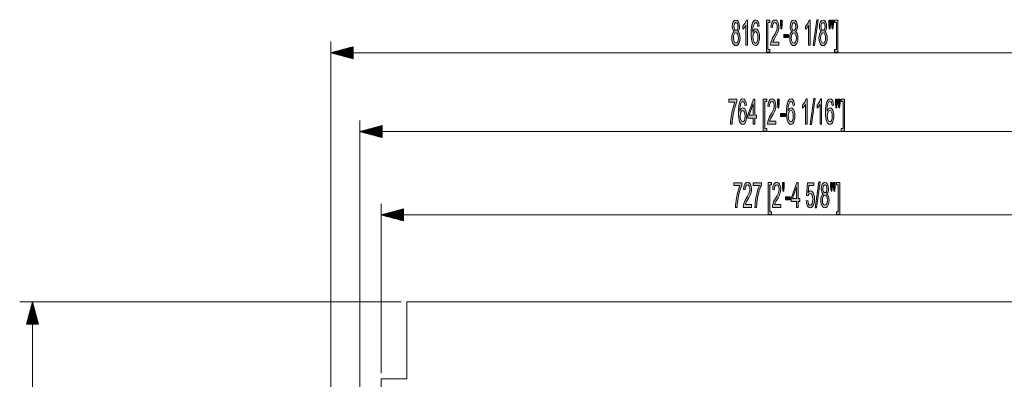
# Model space of a CAD drawing. Units: inches. Extents: x 10 to 180, y -112 to -10.
# Drawn here: x 11 to 75, y -33 to -10 of the extents above; entities that cross this region are included whole.
import ezdxf

# ---------------------------------------------------------------- set-up
doc = ezdxf.new("R2010")
doc.units = ezdxf.units.IN
doc.header["$MEASUREMENT"] = 0
doc.layers.add('레이어 1', color=7, linetype='Continuous')

msp = doc.modelspace()

# ---------------------------------------------------------------- hatches: boundary and pattern name
at = {"layer": '레이어 1'}
h = msp.add_hatch(color=2, dxfattribs=at)
h.paths.add_polyline_path([(57.785, -11.19), (57.805, -11.356), (57.866, -11.481), (57.953, -11.524), (58.018, -11.501), (58.071, -11.432), (58.106, -11.327), (58.118, -11.197), (58.106, -11.064), (58.069, -10.957), (58.015, -10.886), (57.949, -10.862), (57.884, -10.886), (57.832, -10.956), (57.797, -11.061)])
h.paths.add_polyline_path([(57.818, -10.436), (57.827, -10.541), (57.855, -10.625), (57.898, -10.68), (57.952, -10.699), (58.005, -10.68), (58.047, -10.626), (58.075, -10.545), (58.084, -10.447), (58.074, -10.345), (58.046, -10.262), (58.003, -10.205), (57.951, -10.186), (57.898, -10.205), (57.856, -10.26)])
h.paths.add_polyline_path([(57.838, -10.775), (57.784, -10.72), (57.745, -10.645), (57.723, -10.552), (57.715, -10.442), (57.731, -10.278), (57.779, -10.143), (57.854, -10.052), (57.95, -10.021), (58.046, -10.052), (58.122, -10.146), (58.171, -10.283), (58.187, -10.448), (58.18, -10.554), (58.157, -10.646), (58.12, -10.72), (58.067, -10.775), (58.133, -10.839), (58.181, -10.934), (58.211, -11.053), (58.22, -11.194), (58.212, -11.327), (58.187, -11.444), (58.146, -11.546), (58.092, -11.625), (58.027, -11.673), (57.951, -11.689), (57.876, -11.673), (57.811, -11.625), (57.757, -11.546), (57.715, -11.443), (57.691, -11.324), (57.682, -11.189), (57.692, -11.043), (57.722, -10.923), (57.772, -10.832)])
for points in [[(58.696, -11.661), (58.595, -11.661), (58.595, -10.383), (58.553, -10.452), (58.5, -10.521), (58.444, -10.582), (58.395, -10.625), (58.395, -10.431), (58.474, -10.344), (58.542, -10.24), (58.596, -10.129), (58.631, -10.021), (58.696, -10.021)], [(59.934, -12.115), (59.934, -10.028), (60.155, -10.028), (60.155, -10.194), (60.034, -10.194), (60.034, -11.948), (60.155, -11.948), (60.155, -12.115)], [(60.748, -11.468), (60.748, -11.661), (60.208, -11.661), (60.22, -11.522), (60.246, -11.412), (60.285, -11.305), (60.341, -11.189), (60.496, -10.922), (60.556, -10.807), (60.597, -10.712), (60.632, -10.587), (60.643, -10.47), (60.633, -10.36), (60.601, -10.27), (60.552, -10.208), (60.49, -10.187), (60.425, -10.209), (60.374, -10.274), (60.341, -10.378), (60.33, -10.515), (60.227, -10.494), (60.24, -10.352), (60.267, -10.235), (60.307, -10.143), (60.358, -10.075), (60.42, -10.035), (60.492, -10.021), (60.565, -10.036), (60.627, -10.079), (60.678, -10.151), (60.729, -10.298), (60.747, -10.475), (60.742, -10.572), (60.727, -10.667), (60.7, -10.765), (60.66, -10.867), (60.622, -10.945), (60.57, -11.041), (60.431, -11.281), (60.389, -11.36), (60.347, -11.468)], [(60.884, -10.606), (60.858, -10.301), (60.858, -10.028), (60.972, -10.028), (60.972, -10.301), (60.945, -10.606)], [(62.782, -11.661), (62.682, -11.661), (62.682, -10.383), (62.64, -10.452), (62.586, -10.521), (62.531, -10.582), (62.481, -10.625), (62.481, -10.431), (62.56, -10.344), (62.628, -10.24), (62.682, -10.129), (62.717, -10.021), (62.782, -10.021)], [(62.991, -11.689), (63.228, -10), (63.308, -10), (63.072, -11.689)], [(64.591, -12.115), (64.369, -12.115), (64.369, -11.948), (64.49, -11.948), (64.49, -10.194), (64.369, -10.194), (64.369, -10.028), (64.591, -10.028)], [(61.062, -11.171), (61.062, -10.969), (61.37, -10.969), (61.37, -11.171)], [(57.49, -15.38), (57.49, -15.187), (58.018, -15.187), (58.018, -15.343), (57.966, -15.466), (57.915, -15.613), (57.863, -15.784), (57.827, -15.923), (57.796, -16.063), (57.768, -16.206), (57.745, -16.35), (57.728, -16.491), (57.715, -16.641), (57.707, -16.799), (57.604, -16.799), (57.609, -16.662), (57.621, -16.506), (57.642, -16.333), (57.662, -16.198), (57.686, -16.066), (57.713, -15.935), (57.745, -15.807), (57.791, -15.647), (57.84, -15.504), (57.889, -15.38)], [(59.733, -17.252), (59.733, -15.166), (59.954, -15.166), (59.954, -15.332), (59.833, -15.332), (59.833, -17.086), (59.954, -17.086), (59.954, -17.252)], [(60.547, -16.606), (60.547, -16.799), (60.007, -16.799), (60.019, -16.66), (60.046, -16.55), (60.085, -16.443), (60.14, -16.327), (60.295, -16.06), (60.355, -15.945), (60.396, -15.85), (60.431, -15.725), (60.443, -15.608), (60.432, -15.498), (60.4, -15.408), (60.351, -15.346), (60.289, -15.325), (60.224, -15.347), (60.173, -15.412), (60.141, -15.516), (60.129, -15.653), (60.026, -15.631), (60.04, -15.49), (60.066, -15.373), (60.106, -15.281), (60.157, -15.213), (60.219, -15.173), (60.291, -15.159), (60.364, -15.174), (60.426, -15.217), (60.477, -15.29), (60.529, -15.435), (60.546, -15.612), (60.541, -15.71), (60.526, -15.805), (60.499, -15.903), (60.459, -16.005), (60.421, -16.083), (60.37, -16.179), (60.231, -16.419), (60.189, -16.498), (60.147, -16.606)], [(60.683, -15.744), (60.657, -15.439), (60.657, -15.166), (60.771, -15.166), (60.771, -15.439), (60.745, -15.744)], [(62.581, -16.799), (62.481, -16.799), (62.481, -15.521), (62.439, -15.59), (62.386, -15.659), (62.33, -15.72), (62.28, -15.763), (62.28, -15.569), (62.359, -15.482), (62.428, -15.378), (62.481, -15.267), (62.517, -15.159), (62.581, -15.159)], [(62.791, -16.827), (63.027, -15.138), (63.108, -15.138), (62.871, -16.827)], [(63.533, -16.799), (63.432, -16.799), (63.432, -15.521), (63.39, -15.59), (63.337, -15.659), (63.282, -15.72), (63.232, -15.763), (63.232, -15.569), (63.311, -15.482), (63.379, -15.378), (63.433, -15.267), (63.468, -15.159), (63.533, -15.159)], [(65.024, -17.252), (64.803, -17.252), (64.803, -17.086), (64.924, -17.086), (64.924, -15.332), (64.803, -15.332), (64.803, -15.166), (65.024, -15.166)], [(60.861, -16.309), (60.861, -16.107), (61.169, -16.107), (61.169, -16.309)], [(57.81, -20.808), (57.81, -20.616), (58.339, -20.616), (58.339, -20.772), (58.287, -20.895), (58.236, -21.041), (58.184, -21.213), (58.148, -21.351), (58.117, -21.492), (58.089, -21.634), (58.066, -21.779), (58.048, -21.92), (58.036, -22.069), (58.028, -22.228), (57.925, -22.228), (57.929, -22.09), (57.942, -21.935), (57.963, -21.762), (57.983, -21.627), (58.006, -21.494), (58.034, -21.364), (58.066, -21.236), (58.112, -21.076), (58.16, -20.933), (58.21, -20.808)], [(58.965, -22.035), (58.965, -22.228), (58.425, -22.228), (58.437, -22.088), (58.464, -21.979), (58.503, -21.871), (58.559, -21.756), (58.713, -21.488), (58.773, -21.373), (58.814, -21.279), (58.849, -21.154), (58.861, -21.037), (58.85, -20.927), (58.818, -20.836), (58.769, -20.774), (58.707, -20.754), (58.642, -20.776), (58.591, -20.841), (58.559, -20.944), (58.547, -21.081), (58.444, -21.06), (58.458, -20.919), (58.484, -20.802), (58.524, -20.709), (58.575, -20.642), (58.637, -20.601), (58.709, -20.588), (58.782, -20.602), (58.844, -20.646), (58.895, -20.718), (58.947, -20.864), (58.964, -21.041), (58.959, -21.138), (58.944, -21.234), (58.917, -21.331), (58.877, -21.433), (58.839, -21.512), (58.788, -21.608), (58.649, -21.848), (58.607, -21.927), (58.565, -22.035)], [(59.079, -20.808), (59.079, -20.616), (59.608, -20.616), (59.608, -20.772), (59.556, -20.895), (59.504, -21.041), (59.453, -21.213), (59.417, -21.351), (59.385, -21.492), (59.358, -21.634), (59.335, -21.779), (59.317, -21.92), (59.305, -22.069), (59.296, -22.228), (59.193, -22.228), (59.198, -22.09), (59.211, -21.935), (59.231, -21.762), (59.251, -21.627), (59.275, -21.494), (59.303, -21.364), (59.335, -21.236), (59.381, -21.076), (59.429, -20.933), (59.479, -20.808)], [(60.054, -22.681), (60.054, -20.595), (60.275, -20.595), (60.275, -20.76), (60.154, -20.76), (60.154, -22.515), (60.275, -22.515), (60.275, -22.681)], [(60.868, -22.035), (60.868, -22.228), (60.328, -22.228), (60.34, -22.088), (60.367, -21.979), (60.405, -21.871), (60.461, -21.756), (60.616, -21.488), (60.676, -21.373), (60.717, -21.279), (60.752, -21.154), (60.764, -21.037), (60.753, -20.927), (60.721, -20.836), (60.672, -20.774), (60.61, -20.754), (60.545, -20.776), (60.494, -20.841), (60.461, -20.944), (60.45, -21.081), (60.347, -21.06), (60.361, -20.919), (60.387, -20.802), (60.427, -20.709), (60.478, -20.642), (60.54, -20.601), (60.612, -20.588), (60.685, -20.602), (60.747, -20.646), (60.798, -20.718), (60.85, -20.864), (60.867, -21.041), (60.862, -21.138), (60.847, -21.234), (60.82, -21.331), (60.78, -21.433), (60.742, -21.512), (60.691, -21.608), (60.552, -21.848), (60.51, -21.927), (60.467, -22.035)], [(61.004, -21.173), (60.978, -20.867), (60.978, -20.595), (61.092, -20.595), (61.092, -20.867), (61.066, -21.173)], [(62.525, -21.8), (62.63, -21.782), (62.649, -21.917), (62.684, -22.014), (62.731, -22.072), (62.787, -22.091), (62.854, -22.063), (62.909, -21.981), (62.947, -21.854), (62.959, -21.692), (62.947, -21.538), (62.911, -21.421), (62.856, -21.347), (62.785, -21.322), (62.698, -21.366), (62.636, -21.48), (62.542, -21.456), (62.621, -20.617), (63.027, -20.617), (63.027, -20.808), (62.702, -20.808), (62.658, -21.247), (62.733, -21.17), (62.812, -21.145), (62.879, -21.161), (62.94, -21.211), (62.992, -21.293), (63.033, -21.401), (63.058, -21.528), (63.066, -21.674), (63.059, -21.815), (63.037, -21.943), (63.001, -22.057), (62.942, -22.167), (62.871, -22.233), (62.787, -22.255), (62.717, -22.242), (62.656, -22.2), (62.605, -22.131), (62.564, -22.039), (62.538, -21.928)], [(63.112, -22.255), (63.348, -20.567), (63.429, -20.567), (63.192, -22.255)], [(64.711, -22.681), (64.49, -22.681), (64.49, -22.515), (64.611, -22.515), (64.611, -20.76), (64.49, -20.76), (64.49, -20.595), (64.711, -20.595)], [(61.182, -21.738), (61.182, -21.536), (61.49, -21.536), (61.49, -21.738)]]:
    msp.add_hatch(color=2, dxfattribs=at).paths.add_polyline_path(points)
h = msp.add_hatch(color=2, dxfattribs=at)
h.paths.add_polyline_path([(59.063, -11.132), (59.069, -11.233), (59.085, -11.33), (59.147, -11.475), (59.23, -11.524), (59.289, -11.499), (59.339, -11.422), (59.373, -11.301), (59.385, -11.143), (59.373, -10.992), (59.34, -10.877), (59.289, -10.803), (59.226, -10.779), (59.163, -10.803), (59.111, -10.877), (59.075, -10.989)])
h.paths.add_polyline_path([(59.473, -10.428), (59.373, -10.443), (59.335, -10.272), (59.29, -10.208), (59.235, -10.186), (59.151, -10.24), (59.108, -10.325), (59.076, -10.441), (59.061, -10.542), (59.051, -10.668), (59.048, -10.819), (59.088, -10.723), (59.136, -10.655), (59.19, -10.615), (59.246, -10.602), (59.309, -10.618), (59.366, -10.668), (59.416, -10.75), (59.456, -10.858), (59.479, -10.985), (59.487, -11.131), (59.479, -11.279), (59.454, -11.417), (59.415, -11.533), (59.363, -11.619), (59.301, -11.671), (59.231, -11.689), (59.153, -11.669), (59.085, -11.607), (59.027, -11.505), (58.992, -11.398), (58.968, -11.261), (58.953, -11.094), (58.948, -10.897), (58.953, -10.676), (58.97, -10.488), (58.997, -10.332), (59.035, -10.209), (59.092, -10.104), (59.161, -10.042), (59.241, -10.021), (59.329, -10.048), (59.399, -10.129), (59.448, -10.258)])
h = msp.add_hatch(color=2, dxfattribs=at)
h.paths.add_polyline_path([(61.555, -11.19), (61.575, -11.356), (61.636, -11.481), (61.722, -11.524), (61.787, -11.501), (61.84, -11.432), (61.876, -11.327), (61.887, -11.197), (61.875, -11.064), (61.839, -10.957), (61.785, -10.886), (61.719, -10.862), (61.654, -10.886), (61.601, -10.956), (61.566, -11.061)])
h.paths.add_polyline_path([(61.587, -10.436), (61.596, -10.541), (61.624, -10.625), (61.667, -10.68), (61.721, -10.699), (61.774, -10.68), (61.816, -10.626), (61.844, -10.545), (61.853, -10.447), (61.844, -10.345), (61.815, -10.262), (61.772, -10.205), (61.72, -10.186), (61.668, -10.205), (61.625, -10.26)])
h.paths.add_polyline_path([(61.607, -10.775), (61.553, -10.72), (61.515, -10.645), (61.492, -10.552), (61.485, -10.442), (61.501, -10.278), (61.549, -10.143), (61.623, -10.052), (61.719, -10.021), (61.816, -10.052), (61.891, -10.146), (61.94, -10.283), (61.956, -10.448), (61.949, -10.554), (61.926, -10.646), (61.889, -10.72), (61.836, -10.775), (61.902, -10.839), (61.95, -10.934), (61.98, -11.053), (61.99, -11.194), (61.982, -11.327), (61.957, -11.444), (61.916, -11.546), (61.861, -11.625), (61.796, -11.673), (61.721, -11.689), (61.645, -11.673), (61.58, -11.625), (61.526, -11.546), (61.485, -11.443), (61.46, -11.324), (61.452, -11.189), (61.462, -11.043), (61.492, -10.923), (61.541, -10.832)])
h = msp.add_hatch(color=2, dxfattribs=at)
h.paths.add_polyline_path([(63.458, -11.19), (63.478, -11.356), (63.538, -11.481), (63.625, -11.524), (63.69, -11.501), (63.743, -11.432), (63.778, -11.327), (63.79, -11.197), (63.778, -11.064), (63.742, -10.957), (63.688, -10.886), (63.621, -10.862), (63.556, -10.886), (63.504, -10.956), (63.469, -11.061)])
h.paths.add_polyline_path([(63.49, -10.436), (63.499, -10.541), (63.527, -10.625), (63.57, -10.68), (63.624, -10.699), (63.677, -10.68), (63.719, -10.626), (63.747, -10.545), (63.756, -10.447), (63.746, -10.345), (63.718, -10.262), (63.675, -10.205), (63.623, -10.186), (63.57, -10.205), (63.528, -10.26)])
h.paths.add_polyline_path([(63.51, -10.775), (63.456, -10.72), (63.417, -10.645), (63.395, -10.552), (63.387, -10.442), (63.403, -10.278), (63.451, -10.143), (63.526, -10.052), (63.622, -10.021), (63.718, -10.052), (63.794, -10.146), (63.843, -10.283), (63.859, -10.448), (63.852, -10.554), (63.829, -10.646), (63.792, -10.72), (63.739, -10.775), (63.805, -10.839), (63.853, -10.934), (63.883, -11.053), (63.893, -11.194), (63.884, -11.327), (63.86, -11.444), (63.818, -11.546), (63.764, -11.625), (63.699, -11.673), (63.624, -11.689), (63.548, -11.673), (63.483, -11.625), (63.429, -11.546), (63.387, -11.443), (63.363, -11.324), (63.354, -11.189), (63.365, -11.043), (63.395, -10.923), (63.444, -10.832)])
h = msp.add_hatch(color=2, dxfattribs=at)
h.paths.add_polyline_path([(64.207, -10.606), (64.18, -10.295), (64.18, -10.028), (64.294, -10.028), (64.294, -10.295), (64.267, -10.606)])
h.paths.add_polyline_path([(64.023, -10.606), (63.995, -10.295), (63.995, -10.028), (64.109, -10.028), (64.109, -10.295), (64.084, -10.606)])
h = msp.add_hatch(color=2, dxfattribs=at)
h.paths.add_polyline_path([(58.228, -16.27), (58.234, -16.371), (58.25, -16.468), (58.312, -16.613), (58.395, -16.662), (58.454, -16.636), (58.504, -16.56), (58.538, -16.439), (58.55, -16.281), (58.538, -16.13), (58.504, -16.015), (58.453, -15.941), (58.391, -15.917), (58.328, -15.941), (58.276, -16.015), (58.24, -16.127)])
h.paths.add_polyline_path([(58.638, -15.566), (58.538, -15.581), (58.5, -15.41), (58.455, -15.345), (58.4, -15.324), (58.316, -15.378), (58.273, -15.462), (58.241, -15.579), (58.226, -15.68), (58.216, -15.806), (58.212, -15.957), (58.253, -15.861), (58.301, -15.793), (58.355, -15.753), (58.411, -15.74), (58.474, -15.756), (58.531, -15.805), (58.581, -15.888), (58.621, -15.995), (58.644, -16.123), (58.652, -16.269), (58.644, -16.417), (58.619, -16.555), (58.58, -16.671), (58.528, -16.757), (58.466, -16.809), (58.396, -16.827), (58.318, -16.806), (58.25, -16.745), (58.192, -16.643), (58.157, -16.536), (58.133, -16.398), (58.118, -16.232), (58.113, -16.035), (58.118, -15.814), (58.135, -15.626), (58.162, -15.47), (58.2, -15.346), (58.257, -15.242), (58.326, -15.18), (58.406, -15.159), (58.493, -15.186), (58.564, -15.267), (58.613, -15.396)])
h = msp.add_hatch(color=2, dxfattribs=at)
h.paths.add_polyline_path([(59.073, -16.224), (59.073, -15.488), (58.817, -16.224)])
h.paths.add_polyline_path([(59.073, -16.799), (59.073, -16.408), (58.719, -16.408), (58.719, -16.224), (59.091, -15.166), (59.173, -15.166), (59.173, -16.224), (59.284, -16.224), (59.284, -16.408), (59.173, -16.408), (59.173, -16.799)])
h = msp.add_hatch(color=2, dxfattribs=at)
h.paths.add_polyline_path([(61.363, -16.27), (61.369, -16.371), (61.385, -16.468), (61.447, -16.613), (61.53, -16.662), (61.589, -16.636), (61.639, -16.56), (61.673, -16.439), (61.684, -16.281), (61.673, -16.13), (61.639, -16.015), (61.588, -15.941), (61.526, -15.917), (61.463, -15.941), (61.41, -16.015), (61.375, -16.127)])
h.paths.add_polyline_path([(61.772, -15.566), (61.673, -15.581), (61.635, -15.41), (61.59, -15.345), (61.535, -15.324), (61.451, -15.378), (61.408, -15.462), (61.376, -15.579), (61.361, -15.68), (61.351, -15.806), (61.348, -15.957), (61.388, -15.861), (61.436, -15.793), (61.49, -15.753), (61.546, -15.74), (61.609, -15.756), (61.666, -15.805), (61.716, -15.888), (61.756, -15.995), (61.779, -16.123), (61.787, -16.269), (61.778, -16.417), (61.754, -16.555), (61.714, -16.671), (61.663, -16.757), (61.601, -16.809), (61.531, -16.827), (61.453, -16.806), (61.385, -16.745), (61.327, -16.643), (61.292, -16.536), (61.268, -16.398), (61.253, -16.232), (61.248, -16.035), (61.253, -15.814), (61.27, -15.626), (61.297, -15.47), (61.335, -15.346), (61.392, -15.242), (61.461, -15.18), (61.541, -15.159), (61.628, -15.186), (61.698, -15.267), (61.748, -15.396)])
h = msp.add_hatch(color=2, dxfattribs=at)
h.paths.add_polyline_path([(63.9, -16.27), (63.906, -16.371), (63.922, -16.468), (63.984, -16.613), (64.067, -16.662), (64.126, -16.636), (64.176, -16.56), (64.21, -16.439), (64.222, -16.281), (64.21, -16.13), (64.176, -16.015), (64.125, -15.941), (64.063, -15.917), (64, -15.941), (63.948, -16.015), (63.912, -16.127)])
h.paths.add_polyline_path([(64.31, -15.566), (64.21, -15.581), (64.172, -15.41), (64.127, -15.345), (64.072, -15.324), (63.988, -15.378), (63.945, -15.462), (63.913, -15.579), (63.898, -15.68), (63.888, -15.806), (63.885, -15.957), (63.925, -15.861), (63.973, -15.793), (64.027, -15.753), (64.083, -15.74), (64.146, -15.756), (64.203, -15.805), (64.253, -15.888), (64.293, -15.995), (64.316, -16.123), (64.324, -16.269), (64.316, -16.417), (64.291, -16.555), (64.252, -16.671), (64.2, -16.757), (64.138, -16.809), (64.068, -16.827), (63.99, -16.806), (63.922, -16.745), (63.864, -16.643), (63.83, -16.536), (63.805, -16.398), (63.79, -16.232), (63.785, -16.035), (63.79, -15.814), (63.807, -15.626), (63.834, -15.47), (63.872, -15.346), (63.929, -15.242), (63.998, -15.18), (64.078, -15.159), (64.166, -15.186), (64.236, -15.267), (64.285, -15.396)])
h = msp.add_hatch(color=2, dxfattribs=at)
h.paths.add_polyline_path([(64.641, -15.744), (64.614, -15.433), (64.614, -15.166), (64.728, -15.166), (64.728, -15.433), (64.701, -15.744)])
h.paths.add_polyline_path([(64.457, -15.744), (64.429, -15.433), (64.429, -15.166), (64.543, -15.166), (64.543, -15.433), (64.518, -15.744)])
h = msp.add_hatch(color=2, dxfattribs=at)
h.paths.add_polyline_path([(61.894, -21.653), (61.894, -20.917), (61.639, -21.653)])
h.paths.add_polyline_path([(61.894, -22.228), (61.894, -21.837), (61.54, -21.837), (61.54, -21.653), (61.913, -20.595), (61.995, -20.595), (61.995, -21.653), (62.105, -21.653), (62.105, -21.837), (61.995, -21.837), (61.995, -22.228)])
h = msp.add_hatch(color=2, dxfattribs=at)
h.paths.add_polyline_path([(63.578, -21.756), (63.598, -21.923), (63.658, -22.047), (63.745, -22.091), (63.81, -22.068), (63.863, -21.998), (63.899, -21.893), (63.91, -21.763), (63.898, -21.631), (63.862, -21.524), (63.808, -21.453), (63.742, -21.429), (63.677, -21.452), (63.624, -21.523), (63.589, -21.628)])
h.paths.add_polyline_path([(63.61, -21.002), (63.619, -21.108), (63.647, -21.192), (63.69, -21.247), (63.744, -21.265), (63.797, -21.247), (63.839, -21.193), (63.867, -21.111), (63.876, -21.013), (63.867, -20.912), (63.838, -20.829), (63.795, -20.772), (63.743, -20.753), (63.691, -20.771), (63.648, -20.826)])
h.paths.add_polyline_path([(63.63, -21.342), (63.576, -21.287), (63.538, -21.212), (63.515, -21.119), (63.508, -21.009), (63.524, -20.845), (63.572, -20.709), (63.646, -20.618), (63.742, -20.588), (63.839, -20.619), (63.914, -20.713), (63.963, -20.85), (63.979, -21.015), (63.972, -21.121), (63.949, -21.213), (63.912, -21.287), (63.859, -21.342), (63.925, -21.406), (63.973, -21.5), (64.003, -21.62), (64.013, -21.761), (64.005, -21.893), (63.98, -22.011), (63.939, -22.113), (63.884, -22.192), (63.819, -22.24), (63.744, -22.255), (63.668, -22.24), (63.603, -22.192), (63.549, -22.113), (63.508, -22.009), (63.483, -21.89), (63.475, -21.755), (63.485, -21.609), (63.515, -21.489), (63.564, -21.398)])
h = msp.add_hatch(color=2, dxfattribs=at)
h.paths.add_polyline_path([(64.328, -21.173), (64.3, -20.862), (64.3, -20.595), (64.414, -20.595), (64.414, -20.862), (64.388, -21.173)])
h.paths.add_polyline_path([(64.143, -21.173), (64.115, -20.862), (64.115, -20.595), (64.229, -20.595), (64.229, -20.862), (64.204, -21.173)])

# ---------------------------------------------------------------- linework, layer by layer
at = {"layer": '레이어 1', "color": 2, "lineweight": 0}
for points in [[(57.838, -10.775), (57.784, -10.72), (57.745, -10.645), (57.723, -10.552), (57.715, -10.442), (57.731, -10.278), (57.779, -10.143), (57.854, -10.052), (57.95, -10.021), (58.046, -10.052), (58.122, -10.146), (58.171, -10.283), (58.187, -10.448), (58.18, -10.554), (58.157, -10.646), (58.12, -10.72), (58.067, -10.775), (58.133, -10.839), (58.181, -10.934), (58.211, -11.053), (58.22, -11.194), (58.212, -11.327), (58.187, -11.444), (58.146, -11.546), (58.092, -11.625), (58.027, -11.673), (57.951, -11.689), (57.876, -11.673), (57.811, -11.625), (57.757, -11.546), (57.715, -11.443), (57.691, -11.324), (57.682, -11.189), (57.692, -11.043), (57.722, -10.923), (57.772, -10.832), (57.838, -10.775)], [(57.818, -10.436), (57.827, -10.541), (57.855, -10.625), (57.898, -10.68), (57.952, -10.699), (58.005, -10.68), (58.047, -10.626), (58.075, -10.545), (58.084, -10.447), (58.074, -10.345), (58.046, -10.262), (58.003, -10.205), (57.951, -10.186), (57.898, -10.205), (57.856, -10.26), (57.818, -10.436)], [(58.696, -11.661), (58.595, -11.661), (58.595, -10.383), (58.553, -10.452), (58.5, -10.521), (58.444, -10.582), (58.395, -10.625), (58.395, -10.431), (58.474, -10.344), (58.542, -10.24), (58.596, -10.129), (58.631, -10.021), (58.696, -10.021), (58.696, -11.661)], [(59.473, -10.428), (59.373, -10.443), (59.335, -10.272), (59.29, -10.208), (59.235, -10.186), (59.151, -10.24), (59.108, -10.325), (59.076, -10.441), (59.061, -10.542), (59.051, -10.668), (59.048, -10.819), (59.088, -10.723), (59.136, -10.655), (59.19, -10.615), (59.246, -10.602), (59.309, -10.618), (59.366, -10.668), (59.416, -10.75), (59.456, -10.858), (59.479, -10.985), (59.487, -11.131), (59.479, -11.279), (59.454, -11.417), (59.415, -11.533), (59.363, -11.619), (59.301, -11.671), (59.231, -11.689), (59.153, -11.669), (59.085, -11.607), (59.027, -11.505), (58.992, -11.398), (58.968, -11.261), (58.953, -11.094), (58.948, -10.897), (58.953, -10.676), (58.97, -10.488), (58.997, -10.332), (59.035, -10.209), (59.092, -10.104), (59.161, -10.042), (59.241, -10.021), (59.329, -10.048), (59.399, -10.129), (59.448, -10.258), (59.473, -10.428)], [(59.934, -12.115), (59.934, -10.028), (60.155, -10.028), (60.155, -10.194), (60.034, -10.194), (60.034, -11.948), (60.155, -11.948), (60.155, -12.115), (59.934, -12.115)], [(60.748, -11.468), (60.748, -11.661), (60.208, -11.661), (60.22, -11.522), (60.246, -11.412), (60.285, -11.305), (60.341, -11.189), (60.496, -10.922), (60.556, -10.807), (60.597, -10.712), (60.632, -10.587), (60.643, -10.47), (60.633, -10.36), (60.601, -10.27), (60.552, -10.208), (60.49, -10.187), (60.425, -10.209), (60.374, -10.274), (60.341, -10.378), (60.33, -10.515), (60.227, -10.494), (60.24, -10.352), (60.267, -10.235), (60.307, -10.143), (60.358, -10.075), (60.42, -10.035), (60.492, -10.021), (60.565, -10.036), (60.627, -10.079), (60.678, -10.151), (60.729, -10.298), (60.747, -10.475), (60.742, -10.572), (60.727, -10.667), (60.7, -10.765), (60.66, -10.867), (60.622, -10.945), (60.57, -11.041), (60.431, -11.281), (60.389, -11.36), (60.347, -11.468), (60.748, -11.468)], [(60.884, -10.606), (60.858, -10.301), (60.858, -10.028), (60.972, -10.028), (60.972, -10.301), (60.945, -10.606), (60.884, -10.606)], [(61.607, -10.775), (61.553, -10.72), (61.515, -10.645), (61.492, -10.552), (61.485, -10.442), (61.501, -10.278), (61.549, -10.143), (61.623, -10.052), (61.719, -10.021), (61.816, -10.052), (61.891, -10.146), (61.94, -10.283), (61.956, -10.448), (61.949, -10.554), (61.926, -10.646), (61.889, -10.72), (61.836, -10.775), (61.902, -10.839), (61.95, -10.934), (61.98, -11.053), (61.99, -11.194), (61.982, -11.327), (61.957, -11.444), (61.916, -11.546), (61.861, -11.625), (61.796, -11.673), (61.721, -11.689), (61.645, -11.673), (61.58, -11.625), (61.526, -11.546), (61.485, -11.443), (61.46, -11.324), (61.452, -11.189), (61.462, -11.043), (61.492, -10.923), (61.541, -10.832), (61.607, -10.775)], [(61.587, -10.436), (61.596, -10.541), (61.624, -10.625), (61.667, -10.68), (61.721, -10.699), (61.774, -10.68), (61.816, -10.626), (61.844, -10.545), (61.853, -10.447), (61.844, -10.345), (61.815, -10.262), (61.772, -10.205), (61.72, -10.186), (61.668, -10.205), (61.625, -10.26), (61.587, -10.436)], [(62.782, -11.661), (62.682, -11.661), (62.682, -10.383), (62.64, -10.452), (62.586, -10.521), (62.531, -10.582), (62.481, -10.625), (62.481, -10.431), (62.56, -10.344), (62.628, -10.24), (62.682, -10.129), (62.717, -10.021), (62.782, -10.021), (62.782, -11.661)], [(62.991, -11.689), (63.228, -10), (63.308, -10), (63.072, -11.689), (62.991, -11.689)], [(63.51, -10.775), (63.456, -10.72), (63.417, -10.645), (63.395, -10.552), (63.387, -10.442), (63.403, -10.278), (63.451, -10.143), (63.526, -10.052), (63.622, -10.021), (63.718, -10.052), (63.794, -10.146), (63.843, -10.283), (63.859, -10.448), (63.852, -10.554), (63.829, -10.646), (63.792, -10.72), (63.739, -10.775), (63.805, -10.839), (63.853, -10.934), (63.883, -11.053), (63.893, -11.194), (63.884, -11.327), (63.86, -11.444), (63.818, -11.546), (63.764, -11.625), (63.699, -11.673), (63.624, -11.689), (63.548, -11.673), (63.483, -11.625), (63.429, -11.546), (63.387, -11.443), (63.363, -11.324), (63.354, -11.189), (63.365, -11.043), (63.395, -10.923), (63.444, -10.832), (63.51, -10.775)], [(63.49, -10.436), (63.499, -10.541), (63.527, -10.625), (63.57, -10.68), (63.624, -10.699), (63.677, -10.68), (63.719, -10.626), (63.747, -10.545), (63.756, -10.447), (63.746, -10.345), (63.718, -10.262), (63.675, -10.205), (63.623, -10.186), (63.57, -10.205), (63.528, -10.26), (63.49, -10.436)], [(64.023, -10.606), (63.995, -10.295), (63.995, -10.028), (64.109, -10.028), (64.109, -10.295), (64.084, -10.606), (64.023, -10.606)], [(64.207, -10.606), (64.18, -10.295), (64.18, -10.028), (64.294, -10.028), (64.294, -10.295), (64.267, -10.606), (64.207, -10.606)], [(64.591, -12.115), (64.369, -12.115), (64.369, -11.948), (64.49, -11.948), (64.49, -10.194), (64.369, -10.194), (64.369, -10.028), (64.591, -10.028), (64.591, -12.115)], [(57.785, -11.19), (57.805, -11.356), (57.866, -11.481), (57.953, -11.524), (58.018, -11.501), (58.071, -11.432), (58.106, -11.327), (58.118, -11.197), (58.106, -11.064), (58.069, -10.957), (58.015, -10.886), (57.949, -10.862), (57.884, -10.886), (57.832, -10.956), (57.797, -11.061), (57.785, -11.19)], [(59.063, -11.132), (59.069, -11.233), (59.085, -11.33), (59.147, -11.475), (59.23, -11.524), (59.289, -11.499), (59.339, -11.422), (59.373, -11.301), (59.385, -11.143), (59.373, -10.992), (59.34, -10.877), (59.289, -10.803), (59.226, -10.779), (59.163, -10.803), (59.111, -10.877), (59.075, -10.989), (59.063, -11.132)], [(61.555, -11.19), (61.575, -11.356), (61.636, -11.481), (61.722, -11.524), (61.787, -11.501), (61.84, -11.432), (61.876, -11.327), (61.887, -11.197), (61.875, -11.064), (61.839, -10.957), (61.785, -10.886), (61.719, -10.862), (61.654, -10.886), (61.601, -10.956), (61.566, -11.061), (61.555, -11.19)], [(63.458, -11.19), (63.478, -11.356), (63.538, -11.481), (63.625, -11.524), (63.69, -11.501), (63.743, -11.432), (63.778, -11.327), (63.79, -11.197), (63.778, -11.064), (63.742, -10.957), (63.688, -10.886), (63.621, -10.862), (63.556, -10.886), (63.504, -10.956), (63.469, -11.061), (63.458, -11.19)], [(61.062, -11.171), (61.062, -10.969), (61.37, -10.969), (61.37, -11.171), (61.062, -11.171)], [(57.49, -15.38), (57.49, -15.187), (58.018, -15.187), (58.018, -15.343), (57.966, -15.466), (57.915, -15.613), (57.863, -15.784), (57.827, -15.923), (57.796, -16.063), (57.768, -16.206), (57.745, -16.35), (57.728, -16.491), (57.715, -16.641), (57.707, -16.799), (57.604, -16.799), (57.609, -16.662), (57.621, -16.506), (57.642, -16.333), (57.662, -16.198), (57.686, -16.066), (57.713, -15.935), (57.745, -15.807), (57.791, -15.647), (57.84, -15.504), (57.889, -15.38), (57.49, -15.38)], [(58.638, -15.566), (58.538, -15.581), (58.5, -15.41), (58.455, -15.345), (58.4, -15.324), (58.316, -15.378), (58.273, -15.462), (58.241, -15.579), (58.226, -15.68), (58.216, -15.806), (58.212, -15.957), (58.253, -15.861), (58.301, -15.793), (58.355, -15.753), (58.411, -15.74), (58.474, -15.756), (58.531, -15.805), (58.581, -15.888), (58.621, -15.995), (58.644, -16.123), (58.652, -16.269), (58.644, -16.417), (58.619, -16.555), (58.58, -16.671), (58.528, -16.757), (58.466, -16.809), (58.396, -16.827), (58.318, -16.806), (58.25, -16.745), (58.192, -16.643), (58.157, -16.536), (58.133, -16.398), (58.118, -16.232), (58.113, -16.035), (58.118, -15.814), (58.135, -15.626), (58.162, -15.47), (58.2, -15.346), (58.257, -15.242), (58.326, -15.18), (58.406, -15.159), (58.493, -15.186), (58.564, -15.267), (58.613, -15.396), (58.638, -15.566)], [(59.073, -16.799), (59.073, -16.408), (58.719, -16.408), (58.719, -16.224), (59.091, -15.166), (59.173, -15.166), (59.173, -16.224), (59.284, -16.224), (59.284, -16.408), (59.173, -16.408), (59.173, -16.799), (59.073, -16.799)], [(59.733, -17.252), (59.733, -15.166), (59.954, -15.166), (59.954, -15.332), (59.833, -15.332), (59.833, -17.086), (59.954, -17.086), (59.954, -17.252), (59.733, -17.252)], [(60.547, -16.606), (60.547, -16.799), (60.007, -16.799), (60.019, -16.66), (60.046, -16.55), (60.085, -16.443), (60.14, -16.327), (60.295, -16.06), (60.355, -15.945), (60.396, -15.85), (60.431, -15.725), (60.443, -15.608), (60.432, -15.498), (60.4, -15.408), (60.351, -15.346), (60.289, -15.325), (60.224, -15.347), (60.173, -15.412), (60.141, -15.516), (60.129, -15.653), (60.026, -15.631), (60.04, -15.49), (60.066, -15.373), (60.106, -15.281), (60.157, -15.213), (60.219, -15.173), (60.291, -15.159), (60.364, -15.174), (60.426, -15.217), (60.477, -15.29), (60.529, -15.435), (60.546, -15.612), (60.541, -15.71), (60.526, -15.805), (60.499, -15.903), (60.459, -16.005), (60.421, -16.083), (60.37, -16.179), (60.231, -16.419), (60.189, -16.498), (60.147, -16.606), (60.547, -16.606)], [(60.683, -15.744), (60.657, -15.439), (60.657, -15.166), (60.771, -15.166), (60.771, -15.439), (60.745, -15.744), (60.683, -15.744)], [(61.772, -15.566), (61.673, -15.581), (61.635, -15.41), (61.59, -15.345), (61.535, -15.324), (61.451, -15.378), (61.408, -15.462), (61.376, -15.579), (61.361, -15.68), (61.351, -15.806), (61.348, -15.957), (61.388, -15.861), (61.436, -15.793), (61.49, -15.753), (61.546, -15.74), (61.609, -15.756), (61.666, -15.805), (61.716, -15.888), (61.756, -15.995), (61.779, -16.123), (61.787, -16.269), (61.778, -16.417), (61.754, -16.555), (61.714, -16.671), (61.663, -16.757), (61.601, -16.809), (61.531, -16.827), (61.453, -16.806), (61.385, -16.745), (61.327, -16.643), (61.292, -16.536), (61.268, -16.398), (61.253, -16.232), (61.248, -16.035), (61.253, -15.814), (61.27, -15.626), (61.297, -15.47), (61.335, -15.346), (61.392, -15.242), (61.461, -15.18), (61.541, -15.159), (61.628, -15.186), (61.698, -15.267), (61.748, -15.396), (61.772, -15.566)], [(62.581, -16.799), (62.481, -16.799), (62.481, -15.521), (62.439, -15.59), (62.386, -15.659), (62.33, -15.72), (62.28, -15.763), (62.28, -15.569), (62.359, -15.482), (62.428, -15.378), (62.481, -15.267), (62.517, -15.159), (62.581, -15.159), (62.581, -16.799)], [(62.791, -16.827), (63.027, -15.138), (63.108, -15.138), (62.871, -16.827), (62.791, -16.827)], [(63.533, -16.799), (63.432, -16.799), (63.432, -15.521), (63.39, -15.59), (63.337, -15.659), (63.282, -15.72), (63.232, -15.763), (63.232, -15.569), (63.311, -15.482), (63.379, -15.378), (63.433, -15.267), (63.468, -15.159), (63.533, -15.159), (63.533, -16.799)], [(64.31, -15.566), (64.21, -15.581), (64.172, -15.41), (64.127, -15.345), (64.072, -15.324), (63.988, -15.378), (63.945, -15.462), (63.913, -15.579), (63.898, -15.68), (63.888, -15.806), (63.885, -15.957), (63.925, -15.861), (63.973, -15.793), (64.027, -15.753), (64.083, -15.74), (64.146, -15.756), (64.203, -15.805), (64.253, -15.888), (64.293, -15.995), (64.316, -16.123), (64.324, -16.269), (64.316, -16.417), (64.291, -16.555), (64.252, -16.671), (64.2, -16.757), (64.138, -16.809), (64.068, -16.827), (63.99, -16.806), (63.922, -16.745), (63.864, -16.643), (63.83, -16.536), (63.805, -16.398), (63.79, -16.232), (63.785, -16.035), (63.79, -15.814), (63.807, -15.626), (63.834, -15.47), (63.872, -15.346), (63.929, -15.242), (63.998, -15.18), (64.078, -15.159), (64.166, -15.186), (64.236, -15.267), (64.285, -15.396), (64.31, -15.566)], [(64.457, -15.744), (64.429, -15.433), (64.429, -15.166), (64.543, -15.166), (64.543, -15.433), (64.518, -15.744), (64.457, -15.744)], [(64.641, -15.744), (64.614, -15.433), (64.614, -15.166), (64.728, -15.166), (64.728, -15.433), (64.701, -15.744), (64.641, -15.744)], [(65.024, -17.252), (64.803, -17.252), (64.803, -17.086), (64.924, -17.086), (64.924, -15.332), (64.803, -15.332), (64.803, -15.166), (65.024, -15.166), (65.024, -17.252)], [(58.228, -16.27), (58.234, -16.371), (58.25, -16.468), (58.312, -16.613), (58.395, -16.662), (58.454, -16.636), (58.504, -16.56), (58.538, -16.439), (58.55, -16.281), (58.538, -16.13), (58.504, -16.015), (58.453, -15.941), (58.391, -15.917), (58.328, -15.941), (58.276, -16.015), (58.24, -16.127), (58.228, -16.27)], [(59.073, -16.224), (59.073, -15.488), (58.817, -16.224), (59.073, -16.224)], [(61.363, -16.27), (61.369, -16.371), (61.385, -16.468), (61.447, -16.613), (61.53, -16.662), (61.589, -16.636), (61.639, -16.56), (61.673, -16.439), (61.684, -16.281), (61.673, -16.13), (61.639, -16.015), (61.588, -15.941), (61.526, -15.917), (61.463, -15.941), (61.41, -16.015), (61.375, -16.127), (61.363, -16.27)], [(63.9, -16.27), (63.906, -16.371), (63.922, -16.468), (63.984, -16.613), (64.067, -16.662), (64.126, -16.636), (64.176, -16.56), (64.21, -16.439), (64.222, -16.281), (64.21, -16.13), (64.176, -16.015), (64.125, -15.941), (64.063, -15.917), (64, -15.941), (63.948, -16.015), (63.912, -16.127), (63.9, -16.27)], [(60.861, -16.309), (60.861, -16.107), (61.169, -16.107), (61.169, -16.309), (60.861, -16.309)], [(57.81, -20.808), (57.81, -20.616), (58.339, -20.616), (58.339, -20.772), (58.287, -20.895), (58.236, -21.041), (58.184, -21.213), (58.148, -21.351), (58.117, -21.492), (58.089, -21.634), (58.066, -21.779), (58.048, -21.92), (58.036, -22.069), (58.028, -22.228), (57.925, -22.228), (57.929, -22.09), (57.942, -21.935), (57.963, -21.762), (57.983, -21.627), (58.006, -21.494), (58.034, -21.364), (58.066, -21.236), (58.112, -21.076), (58.16, -20.933), (58.21, -20.808), (57.81, -20.808)], [(58.965, -22.035), (58.965, -22.228), (58.425, -22.228), (58.437, -22.088), (58.464, -21.979), (58.503, -21.871), (58.559, -21.756), (58.713, -21.488), (58.773, -21.373), (58.814, -21.279), (58.849, -21.154), (58.861, -21.037), (58.85, -20.927), (58.818, -20.836), (58.769, -20.774), (58.707, -20.754), (58.642, -20.776), (58.591, -20.841), (58.559, -20.944), (58.547, -21.081), (58.444, -21.06), (58.458, -20.919), (58.484, -20.802), (58.524, -20.709), (58.575, -20.642), (58.637, -20.601), (58.709, -20.588), (58.782, -20.602), (58.844, -20.646), (58.895, -20.718), (58.947, -20.864), (58.964, -21.041), (58.959, -21.138), (58.944, -21.234), (58.917, -21.331), (58.877, -21.433), (58.839, -21.512), (58.788, -21.608), (58.649, -21.848), (58.607, -21.927), (58.565, -22.035), (58.965, -22.035)], [(59.079, -20.808), (59.079, -20.616), (59.608, -20.616), (59.608, -20.772), (59.556, -20.895), (59.504, -21.041), (59.453, -21.213), (59.417, -21.351), (59.385, -21.492), (59.358, -21.634), (59.335, -21.779), (59.317, -21.92), (59.305, -22.069), (59.296, -22.228), (59.193, -22.228), (59.198, -22.09), (59.211, -21.935), (59.231, -21.762), (59.251, -21.627), (59.275, -21.494), (59.303, -21.364), (59.335, -21.236), (59.381, -21.076), (59.429, -20.933), (59.479, -20.808), (59.079, -20.808)], [(60.054, -22.681), (60.054, -20.595), (60.275, -20.595), (60.275, -20.76), (60.154, -20.76), (60.154, -22.515), (60.275, -22.515), (60.275, -22.681), (60.054, -22.681)], [(60.868, -22.035), (60.868, -22.228), (60.328, -22.228), (60.34, -22.088), (60.367, -21.979), (60.405, -21.871), (60.461, -21.756), (60.616, -21.488), (60.676, -21.373), (60.717, -21.279), (60.752, -21.154), (60.764, -21.037), (60.753, -20.927), (60.721, -20.836), (60.672, -20.774), (60.61, -20.754), (60.545, -20.776), (60.494, -20.841), (60.461, -20.944), (60.45, -21.081), (60.347, -21.06), (60.361, -20.919), (60.387, -20.802), (60.427, -20.709), (60.478, -20.642), (60.54, -20.601), (60.612, -20.588), (60.685, -20.602), (60.747, -20.646), (60.798, -20.718), (60.85, -20.864), (60.867, -21.041), (60.862, -21.138), (60.847, -21.234), (60.82, -21.331), (60.78, -21.433), (60.742, -21.512), (60.691, -21.608), (60.552, -21.848), (60.51, -21.927), (60.467, -22.035), (60.868, -22.035)], [(61.004, -21.173), (60.978, -20.867), (60.978, -20.595), (61.092, -20.595), (61.092, -20.867), (61.066, -21.173), (61.004, -21.173)], [(61.894, -22.228), (61.894, -21.837), (61.54, -21.837), (61.54, -21.653), (61.913, -20.595), (61.995, -20.595), (61.995, -21.653), (62.105, -21.653), (62.105, -21.837), (61.995, -21.837), (61.995, -22.228), (61.894, -22.228)], [(61.894, -21.653), (61.894, -20.917), (61.639, -21.653), (61.894, -21.653)], [(62.525, -21.8), (62.63, -21.782), (62.649, -21.917), (62.684, -22.014), (62.731, -22.072), (62.787, -22.091), (62.854, -22.063), (62.909, -21.981), (62.947, -21.854), (62.959, -21.692), (62.947, -21.538), (62.911, -21.421), (62.856, -21.347), (62.785, -21.322), (62.698, -21.366), (62.636, -21.48), (62.542, -21.456), (62.621, -20.617), (63.027, -20.617), (63.027, -20.808), (62.702, -20.808), (62.658, -21.247), (62.733, -21.17), (62.812, -21.145), (62.879, -21.161), (62.94, -21.211), (62.992, -21.293), (63.033, -21.401), (63.058, -21.528), (63.066, -21.674), (63.059, -21.815), (63.037, -21.943), (63.001, -22.057), (62.942, -22.167), (62.871, -22.233), (62.787, -22.255), (62.717, -22.242), (62.656, -22.2), (62.605, -22.131), (62.564, -22.039), (62.538, -21.928), (62.525, -21.8)], [(63.112, -22.255), (63.348, -20.567), (63.429, -20.567), (63.192, -22.255), (63.112, -22.255)], [(63.63, -21.342), (63.576, -21.287), (63.538, -21.212), (63.515, -21.119), (63.508, -21.009), (63.524, -20.845), (63.572, -20.709), (63.646, -20.618), (63.742, -20.588), (63.839, -20.619), (63.914, -20.713), (63.963, -20.85), (63.979, -21.015), (63.972, -21.121), (63.949, -21.213), (63.912, -21.287), (63.859, -21.342), (63.925, -21.406), (63.973, -21.5), (64.003, -21.62), (64.013, -21.761), (64.005, -21.893), (63.98, -22.011), (63.939, -22.113), (63.884, -22.192), (63.819, -22.24), (63.744, -22.255), (63.668, -22.24), (63.603, -22.192), (63.549, -22.113), (63.508, -22.009), (63.483, -21.89), (63.475, -21.755), (63.485, -21.609), (63.515, -21.489), (63.564, -21.398), (63.63, -21.342)], [(63.61, -21.002), (63.619, -21.108), (63.647, -21.192), (63.69, -21.247), (63.744, -21.265), (63.797, -21.247), (63.839, -21.193), (63.867, -21.111), (63.876, -21.013), (63.867, -20.912), (63.838, -20.829), (63.795, -20.772), (63.743, -20.753), (63.691, -20.771), (63.648, -20.826), (63.61, -21.002)], [(64.143, -21.173), (64.115, -20.862), (64.115, -20.595), (64.229, -20.595), (64.229, -20.862), (64.204, -21.173), (64.143, -21.173)], [(64.328, -21.173), (64.3, -20.862), (64.3, -20.595), (64.414, -20.595), (64.414, -20.862), (64.388, -21.173), (64.328, -21.173)], [(64.711, -22.681), (64.49, -22.681), (64.49, -22.515), (64.611, -22.515), (64.611, -20.76), (64.49, -20.76), (64.49, -20.595), (64.711, -20.595), (64.711, -22.681)], [(61.182, -21.738), (61.182, -21.536), (61.49, -21.536), (61.49, -21.738), (61.182, -21.738)], [(63.578, -21.756), (63.598, -21.923), (63.658, -22.047), (63.745, -22.091), (63.81, -22.068), (63.863, -21.998), (63.899, -21.893), (63.91, -21.763), (63.898, -21.631), (63.862, -21.524), (63.808, -21.453), (63.742, -21.429), (63.677, -21.452), (63.624, -21.523), (63.589, -21.628), (63.578, -21.756)]]:
    msp.add_lwpolyline(points, dxfattribs=at)
at = {"layer": '레이어 1', "color": 2, "lineweight": 9}
for points in [[(31.578, -37.233), (31.578, -11.425)], [(33.03, -11.762), (31.578, -12.151)], [(33.03, -12.151), (31.578, -12.151)], [(33.03, -12.151), (31.578, -12.151)], [(31.578, -12.151), (33.03, -12.54)], [(31.578, -12.151), (90.793, -12.151)], [(33.03, -12.133), (31.646, -12.133)], [(33.03, -12.169), (31.646, -12.169)], [(33.03, -12.114), (31.715, -12.114)], [(33.03, -12.096), (31.784, -12.096)], [(33.03, -12.077), (31.853, -12.077)], [(33.03, -12.059), (31.922, -12.059)], [(33.03, -12.04), (31.991, -12.04)], [(33.03, -12.022), (32.059, -12.022)], [(33.03, -12.004), (32.128, -12.004)], [(33.03, -11.985), (32.197, -11.985)], [(33.03, -11.967), (32.266, -11.967)], [(33.03, -11.948), (32.335, -11.948)], [(33.03, -11.93), (32.403, -11.93)], [(33.03, -11.911), (32.472, -11.911)], [(33.03, -11.893), (32.541, -11.893)], [(33.03, -11.875), (32.61, -11.875)], [(33.03, -11.856), (32.679, -11.856)], [(33.03, -11.838), (32.747, -11.838)], [(33.03, -11.819), (32.816, -11.819)], [(33.03, -11.801), (32.885, -11.801)], [(33.03, -11.782), (32.954, -11.782)], [(33.03, -11.764), (33.023, -11.764)], [(33.03, -11.764), (33.023, -11.764)], [(33.03, -12.54), (33.03, -11.762)], [(33.03, -12.188), (31.715, -12.188)], [(33.03, -12.206), (31.784, -12.206)], [(33.03, -12.225), (31.853, -12.225)], [(33.03, -12.243), (31.922, -12.243)], [(33.03, -12.262), (31.991, -12.262)], [(33.03, -12.28), (32.059, -12.28)], [(33.03, -12.299), (32.128, -12.299)], [(33.03, -12.317), (32.197, -12.317)], [(33.03, -12.336), (32.266, -12.336)], [(33.03, -12.354), (32.335, -12.354)], [(33.03, -12.372), (32.403, -12.372)], [(33.03, -12.391), (32.472, -12.391)], [(33.03, -12.409), (32.541, -12.409)], [(33.03, -12.428), (32.61, -12.428)], [(33.03, -12.446), (32.679, -12.446)], [(33.03, -12.465), (32.747, -12.465)], [(33.03, -12.483), (32.816, -12.483)], [(33.03, -12.501), (32.885, -12.501)], [(33.03, -12.52), (32.954, -12.52)], [(33.03, -12.538), (33.023, -12.538)], [(33.03, -12.538), (33.023, -12.538)], [(33.465, -37.069), (33.465, -16.563)], [(34.917, -16.9), (33.465, -17.289)], [(34.917, -17.289), (33.465, -17.289)], [(34.917, -17.289), (33.465, -17.289)], [(33.465, -17.289), (34.917, -17.678)], [(33.465, -17.289), (88.906, -17.289)], [(34.917, -17.27), (33.534, -17.27)], [(34.917, -17.252), (33.603, -17.252)], [(34.917, -17.234), (33.671, -17.234)], [(34.917, -17.215), (33.74, -17.215)], [(34.917, -17.197), (33.809, -17.197)], [(34.917, -17.178), (33.878, -17.178)], [(34.917, -17.16), (33.947, -17.16)], [(34.917, -17.141), (34.015, -17.141)], [(34.917, -17.123), (34.084, -17.123)], [(34.917, -17.105), (34.153, -17.105)], [(34.917, -17.086), (34.222, -17.086)], [(34.917, -17.068), (34.291, -17.068)], [(34.917, -17.049), (34.359, -17.049)], [(34.917, -17.031), (34.428, -17.031)], [(34.917, -17.012), (34.497, -17.012)], [(34.917, -16.994), (34.566, -16.994)], [(34.917, -16.976), (34.635, -16.976)], [(34.917, -16.957), (34.703, -16.957)], [(34.917, -16.939), (34.772, -16.939)], [(34.917, -16.92), (34.841, -16.92)], [(34.917, -16.902), (34.91, -16.902)], [(34.917, -16.902), (34.91, -16.902)], [(34.917, -17.678), (34.917, -16.9)], [(34.917, -17.307), (33.534, -17.307)], [(34.917, -17.326), (33.603, -17.326)], [(34.917, -17.344), (33.671, -17.344)], [(34.917, -17.363), (33.74, -17.363)], [(34.917, -17.381), (33.809, -17.381)], [(34.917, -17.4), (33.878, -17.4)], [(34.917, -17.418), (33.947, -17.418)], [(34.917, -17.436), (34.015, -17.436)], [(34.917, -17.455), (34.084, -17.455)], [(34.917, -17.473), (34.153, -17.473)], [(34.917, -17.492), (34.222, -17.492)], [(34.917, -17.51), (34.291, -17.51)], [(34.917, -17.529), (34.359, -17.529)], [(34.917, -17.547), (34.428, -17.547)], [(34.917, -17.566), (34.497, -17.566)], [(34.917, -17.584), (34.566, -17.584)], [(34.917, -17.602), (34.635, -17.602)], [(34.917, -17.621), (34.703, -17.621)], [(34.917, -17.639), (34.772, -17.639)], [(34.917, -17.658), (34.841, -17.658)], [(34.917, -17.676), (34.91, -17.676)], [(34.917, -17.676), (34.91, -17.676)], [(34.862, -33.024), (34.862, -21.992)], [(36.314, -22.329), (34.862, -22.718)], [(36.314, -22.423), (35.963, -22.423)], [(36.314, -22.404), (36.032, -22.404)], [(36.314, -22.386), (36.101, -22.386)], [(36.314, -22.367), (36.17, -22.367)], [(36.314, -22.349), (36.238, -22.349)], [(36.314, -22.331), (36.307, -22.331)], [(36.314, -22.331), (36.307, -22.331)], [(36.314, -23.107), (36.314, -22.329)], [(36.314, -22.718), (34.862, -22.718)], [(36.314, -22.718), (34.862, -22.718)], [(34.862, -22.718), (36.314, -23.107)], [(34.862, -22.718), (87.516, -22.718)], [(36.314, -22.699), (34.931, -22.699)], [(36.314, -22.736), (34.931, -22.736)], [(36.314, -22.681), (35, -22.681)], [(36.314, -22.755), (35, -22.755)], [(36.314, -22.662), (35.069, -22.662)], [(36.314, -22.773), (35.069, -22.773)], [(36.314, -22.644), (35.137, -22.644)], [(36.314, -22.791), (35.137, -22.791)], [(36.314, -22.625), (35.206, -22.625)], [(36.314, -22.81), (35.206, -22.81)], [(36.314, -22.607), (35.275, -22.607)], [(36.314, -22.828), (35.275, -22.828)], [(36.314, -22.589), (35.344, -22.589)], [(36.314, -22.847), (35.344, -22.847)], [(36.314, -22.57), (35.413, -22.57)], [(36.314, -22.865), (35.413, -22.865)], [(36.314, -22.552), (35.481, -22.552)], [(36.314, -22.884), (35.481, -22.884)], [(36.314, -22.533), (35.55, -22.533)], [(36.314, -22.902), (35.55, -22.902)], [(36.314, -22.515), (35.619, -22.515)], [(36.314, -22.921), (35.619, -22.921)], [(36.314, -22.496), (35.688, -22.496)], [(36.314, -22.939), (35.688, -22.939)], [(36.314, -22.478), (35.757, -22.478)], [(36.314, -22.957), (35.757, -22.957)], [(36.314, -22.46), (35.825, -22.46)], [(36.314, -22.976), (35.825, -22.976)], [(36.314, -22.441), (35.894, -22.441)], [(36.314, -22.994), (35.894, -22.994)], [(36.314, -23.013), (35.963, -23.013)], [(36.314, -23.031), (36.032, -23.031)], [(36.314, -23.05), (36.101, -23.05)], [(36.314, -23.068), (36.17, -23.068)], [(36.314, -23.086), (36.238, -23.086)], [(36.314, -23.105), (36.307, -23.105)], [(36.314, -23.105), (36.307, -23.105)], [(36.169, -28.378), (11.324, -28.378)], [(12.151, -28.378), (11.762, -29.83)], [(12.04, -29.83), (12.04, -28.791)], [(12.059, -29.83), (12.059, -28.722)], [(12.077, -29.83), (12.077, -28.654)], [(12.096, -29.83), (12.096, -28.585)], [(12.114, -29.83), (12.114, -28.516)], [(12.133, -29.83), (12.133, -28.447)], [(12.151, -29.83), (12.151, -28.378)], [(12.151, -29.83), (12.151, -28.378)], [(12.54, -29.83), (12.151, -28.378)], [(12.151, -28.378), (12.151, -62.414)], [(12.169, -29.83), (12.169, -28.447)], [(12.188, -29.83), (12.188, -28.516)], [(12.206, -29.83), (12.206, -28.585)], [(12.225, -29.83), (12.225, -28.654)], [(12.243, -29.83), (12.243, -28.722)], [(12.262, -29.83), (12.262, -28.791)], [(11.856, -29.83), (11.856, -29.479)], [(11.875, -29.83), (11.875, -29.41)], [(11.893, -29.83), (11.893, -29.342)], [(11.911, -29.83), (11.911, -29.273)], [(11.93, -29.83), (11.93, -29.204)], [(11.948, -29.83), (11.948, -29.135)], [(11.967, -29.83), (11.967, -29.066)], [(11.985, -29.83), (11.985, -28.998)], [(12.004, -29.83), (12.004, -28.929)], [(12.022, -29.83), (12.022, -28.86)], [(12.28, -29.83), (12.28, -28.86)], [(12.298, -29.83), (12.298, -28.929)], [(12.317, -29.83), (12.317, -28.998)], [(12.335, -29.83), (12.335, -29.066)], [(12.354, -29.83), (12.354, -29.135)], [(12.372, -29.83), (12.372, -29.204)], [(12.391, -29.83), (12.391, -29.273)], [(12.409, -29.83), (12.409, -29.342)], [(12.427, -29.83), (12.427, -29.41)], [(12.446, -29.83), (12.446, -29.479)], [(11.762, -29.83), (12.54, -29.83)], [(11.764, -29.83), (11.764, -29.823)], [(11.764, -29.83), (11.764, -29.823)], [(11.782, -29.83), (11.782, -29.754)], [(11.801, -29.83), (11.801, -29.686)], [(11.819, -29.83), (11.819, -29.617)], [(11.838, -29.83), (11.838, -29.548)], [(12.465, -29.83), (12.465, -29.548)], [(12.483, -29.83), (12.483, -29.617)], [(12.501, -29.83), (12.501, -29.686)], [(12.52, -29.83), (12.52, -29.754)], [(12.538, -29.83), (12.538, -29.823)], [(12.538, -29.83), (12.538, -29.823)]]:
    msp.add_lwpolyline(points, dxfattribs=at)
at = {"layer": '레이어 1', "color": 0, "lineweight": 9}
for points in [[(36.527, -28.741), (36.527, -28.587), (36.527, -28.523)], [(36.527, -28.523), (36.532, -28.523)], [(36.527, -28.741), (36.532, -28.741)], [(36.532, -33.387), (36.532, -28.378)], [(36.532, -28.378), (85.846, -28.378)], [(34.862, -33.387), (36.532, -33.387)], [(34.862, -38.279), (34.862, -33.387)]]:
    msp.add_lwpolyline(points, dxfattribs=at)

doc.saveas('drawing.dxf')
